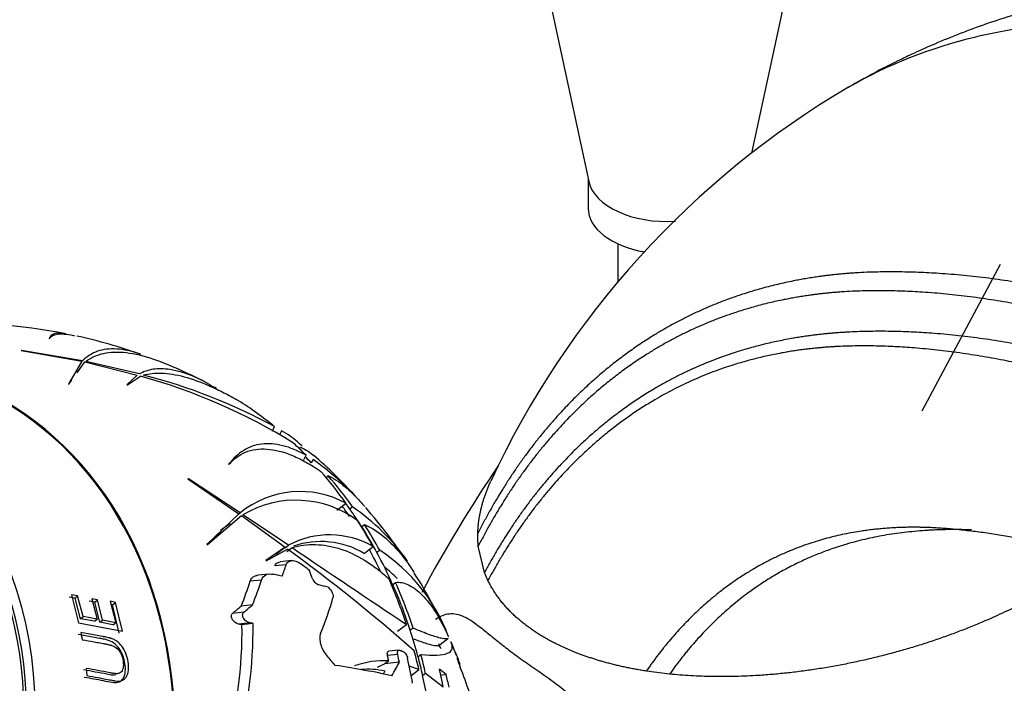
# Model space of a CAD drawing. Units: millimetres. Extents: x 0 to 1193, y 0 to 1772.
# Drawn here: x 872 to 922, y 551 to 584 of the extents above; entities that cross this region are included whole.
import ezdxf
from ezdxf import colors
from ezdxf.entities.mleader import LeaderData, LeaderLine
from ezdxf.math import Vec2, Vec3

# ---------------------------------------------------------------- set-up
doc = ezdxf.new("R2010")
doc.units = ezdxf.units.MM
doc.layers.add('DV7_Défaut', color=7, linetype='Continuous')
doc.layers.add('Défaut', color=7, linetype='Continuous')

# ---------------------------------------------------------------- blocks, each defined once
blk = doc.blocks.new('_DOT')
at = {"color": 0}
blk.add_line((0, 0), (-1, 0), dxfattribs=at)
at = {"color": 0, "const_width": 0.333}
blk.add_lwpolyline([(-0.1665, 0, 1), (0.1665, 0, 1)], format="xyb", close=True, dxfattribs=at)
blk = doc.blocks.new('SE6')
at = {"layer": 'DV7_Défaut', "color": 7, "linetype": 'Continuous'}
for p, q in [((898, 587.869), (900.575, 575.95)), ((908.825, 577.392), (911.088, 587.869)), ((900.544, 576.093), (900.544, 574.603)), ((902.044, 572.8), (902.044, 570.869)), ((921.396, 571.755), (917.419, 564.331)), ((873.261, 567.991), (873.276, 567.992)), ((871.867, 567.396), (871.846, 567.394)), ((871.846, 567.394), (874.926, 566.855)), ((874.957, 566.886), (871.867, 567.396)), ((874.926, 566.855), (874.242, 565.695)), ((874.687, 566.277), (875.082, 566.822)), ((875.082, 566.822), (877.727, 566.151)), ((877.833, 566.215), (875.123, 566.853)), ((877.727, 566.151), (877.205, 565.669)), ((877.227, 565.666), (877.885, 566.105)), ((874.242, 565.695), (874.269, 565.7)), ((874.372, 565.927), (874.255, 565.697)), ((874.269, 565.7), (874.416, 565.904)), ((877.205, 565.669), (877.227, 565.666)), ((883.189, 564.642), (883.196, 564.657)), ((884.564, 563.324), (884.679, 563.549)), ((885.032, 563.34), (884.947, 563.174)), ((885.937, 562.427), (885.981, 562.513)), ((886.149, 561.871), (886.266, 562.099)), ((882.349, 561.643), (882.366, 561.643)), ((886.533, 561.72), (886.528, 561.722)), ((886.62, 561.889), (886.533, 561.72)), ((887.309, 560.946), (887.374, 561.073)), ((880.291, 560.905), (882.872, 559.14)), ((880.314, 560.902), (880.291, 560.905)), ((882.933, 559.184), (880.314, 560.902)), ((887.833, 559.332), (888.098, 559.533)), ((888.098, 559.533), (888.288, 559.676)), ((888.623, 559.488), (888.482, 559.382)), ((882.872, 559.14), (881.242, 557.581)), ((881.273, 557.581), (883.002, 559.048)), ((882.866, 559.134), (882.933, 559.184)), ((883.002, 559.048), (885.204, 557.452)), ((885.382, 557.547), (883.073, 559.091)), ((888.482, 559.382), (888.478, 559.384)), ((882.424, 558.651), (881.945, 558.289)), ((889.08, 558.492), (889.084, 558.491)), ((889.084, 558.491), (889.223, 558.596)), ((881.248, 557.606), (881.989, 558.233)), ((881.242, 557.581), (881.273, 557.581)), ((885.214, 557.42), (885.382, 557.547)), ((895.299, 556.167), (894.983, 557.505)), ((885.204, 557.452), (884.227, 556.778)), ((884.249, 556.769), (885.336, 557.354)), ((884.743, 557.103), (885.204, 557.452)), ((885.301, 557.232), (885.561, 557.428)), ((889.207, 557.14), (889.469, 557.338)), ((889.469, 557.338), (889.656, 557.479)), ((889.853, 557.188), (889.848, 557.189)), ((889.992, 557.292), (889.853, 557.188)), ((884.227, 556.778), (884.249, 556.769)), ((885.262, 556.561), (884.693, 556.5)), ((885.524, 556.77), (884.955, 556.708)), ((884.397, 556.093), (883.825, 556.032)), ((895.473, 555.766), (895.299, 556.167)), ((884.01, 555.788), (883.437, 555.726)), ((890.649, 555.565), (890.653, 555.566)), ((890.653, 555.566), (890.791, 555.671)), ((874.704, 554.997), (874.394, 555.049)), ((874.394, 555.049), (874.761, 553.632)), ((874.583, 554.878), (874.704, 554.997)), ((874.986, 553.938), (874.704, 554.997)), ((887.391, 555.422), (887.406, 555.407)), ((874.583, 554.878), (874.278, 554.929)), ((874.862, 553.83), (874.583, 554.878)), ((875.575, 554.664), (875.294, 554.718)), ((875.712, 554.781), (875.426, 554.836)), ((875.426, 554.836), (875.692, 553.81)), ((875.575, 554.664), (875.712, 554.781)), ((875.836, 553.65), (875.575, 554.664)), ((875.976, 553.756), (875.712, 554.781)), ((876.618, 554.658), (876.357, 554.715)), ((876.357, 554.715), (876.636, 553.62)), ((876.467, 554.543), (876.618, 554.658)), ((876.818, 553.105), (876.467, 554.543)), ((876.973, 553.204), (876.618, 554.658)), ((883.557, 554.537), (882.988, 554.476)), ((883.112, 554.156), (882.541, 554.094)), ((874.761, 553.632), (876.973, 553.204)), ((874.862, 553.83), (874.986, 553.938)), ((875.557, 553.704), (874.862, 553.83)), ((875.692, 553.81), (874.986, 553.938)), ((875.557, 553.704), (875.692, 553.81)), ((875.836, 553.65), (875.976, 553.756)), ((876.486, 553.516), (875.836, 553.65)), ((876.636, 553.62), (875.976, 553.756)), ((876.486, 553.516), (876.636, 553.62)), ((883.416, 553.623), (882.851, 553.562)), ((883.589, 553.591), (883.026, 553.53)), ((891.156, 553.404), (891.345, 553.547)), ((874.865, 553.133), (874.932, 552.771)), ((890.892, 553.204), (891.156, 553.404)), ((891.54, 553.254), (891.535, 553.256)), ((891.68, 553.36), (891.54, 553.254)), ((892.963, 552.461), (893.444, 552.824)), ((890.904, 552.019), (890.39, 551.964)), ((890.967, 552.247), (890.452, 552.191)), ((891.934, 551.921), (892.075, 552.028)), ((890.449, 551.701), (890.257, 551.556)), ((890.987, 551.635), (890.257, 551.556)), ((891.93, 551.921), (891.934, 551.921)), ((893.913, 551.832), (893.912, 551.838)), ((894.015, 551.518), (894.067, 551.524)), ((875.137, 551.321), (875.173, 550.955)), ((891.978, 551.257), (891.486, 551.435)), ((891.586, 550.961), (891.786, 551.112)), ((891.786, 551.112), (891.978, 551.257)), ((892.312, 551.069), (892.17, 550.961)), ((893.213, 550.362), (892.312, 551.069)), ((893.083, 550.986), (893.357, 551.016)), ((904.665, 551.031), (903.487, 551.182)), ((892.17, 550.961), (892.165, 550.963))]:
    blk.add_line(p, q, dxfattribs=at)
for centre, radius, start, end in [((936.599, 541.752), 45.192, 120.4152, 155.0776), ((868.899, 541.754), 27, 78.8491, 93.6968), ((868.899, 541.754), 27, 70.4917, 77.6698), ((868.899, 541.754), 27, 63.1566, 68.0944), ((869.969, 537.438), 29.74, 58.2279, 74.5636), ((870.675, 537.678), 29.418, 61.5738, 75.4972), ((868.899, 541.754), 27, 42.6054, 48.9285), ((877.567, 549.183), 15.601, 44.1766, 54.5291), ((956.677, 520.549), 73.251, 145.96342, 151.80525), ((885.975, 555.452), 4.815, 61.299, 129.1877), ((885.751, 554.594), 5.234, 53.1587, 120.7708), ((882.148, 550.14), 11.372, 35.4786, 55.2917), ((868.899, 541.754), 27, 33.5793, 40.9636), ((887.459, 553.733), 4.343, 59.6122, 118.5642), ((887.012, 553.398), 4.338, 59.602, 108.6583), ((827.244, 478.407), 98.017, 48.85095, 53.65315), ((1727.586, 1806.132), 1506.078, 236.007443, 236.272432), ((885.122, 549.834), 8.908, 20.5226, 56.8586), ((884.702, 549.618), 8.786, 45.383, 50.9468), ((868.899, 541.754), 27, 24.8864, 32.2026), ((887.11, 556.074), 0.564, 199.3122, 248.1279), ((868.899, 541.754), 26.401, 23.5527, 24.172), ((868.899, 541.754), 27, 22.2479, 23.8145), ((890.222, 547.281), 4.427, 87.0618, 109.7913), ((898.093, 553.011), 4.343, 195.7499, 202.1563), ((889.414, 547.715), 3.562, 76.2293, 96.1496)]:
    blk.add_arc(centre, radius, start, end, dxfattribs=at)
for centre, major_axis, ratio, start_param, end_param in [((904.544, 576.236), (-4, 0), 0.57735, 0.124062, 1.674584), ((904.544, 576.236), (-4, 0), 0.57735, 0.124062, 1.674584), ((904.544, 574.603), (-4, 0), 0.57735, 0, 1.281457), ((860.774, 544.935), (-8.185, -20.905), 0.81339, 0, 3.333791), ((860.774, 544.935), (-8.167, -20.858), 0.81339, 0, 3.30067), ((856.44, 546.632), (-6.8, -17.366), 0.81339, 0, 4.133182), ((856.44, 546.632), (-6.745, -17.227), 0.81339, 0, 3.815868), ((870.426, 541.156), (9.791, 25.004), 0.81339, 6.206623, 6.22539), ((870.042, 541.306), (9.814, 25.064), 0.81339, 6.028338, 6.130406), ((870.042, 541.306), (9.814, 25.064), 0.81339, -0.350917, -0.311292), ((870.426, 541.156), (9.723, 24.831), 0.81339, -0.353099, -0.333755), ((870.042, 541.306), (9.814, 25.064), 0.81339, 5.79379, 5.883088), ((870.426, 541.156), (9.791, 25.004), 0.81339, 5.794172, 5.882485), ((870.042, 541.306), (9.723, 24.831), 0.81339, -0.515886, -0.487911), ((870.426, 541.156), (9.723, 24.831), 0.81339, -0.487911, -0.472516), ((870.421, 541.158), (9.723, 24.831), 0.81339, -0.534755, -0.487911), ((870.042, 541.306), (9.814, 25.064), 0.81339, -0.600279, -0.535797), ((870.426, 541.156), (9.723, 24.831), 0.81339, -0.59984, -0.534706), ((870.426, 541.156), (9.791, 25.004), 0.81339, -0.600161, -0.535479), ((870.042, 541.306), (9.723, 24.831), 0.81339, -0.652863, -0.599847), ((870.421, 541.158), (9.723, 24.831), 0.81339, -0.676662, -0.599847), ((863.606, 551.603), (21.431, 11.517), 0.510338, -0.531662, -0.493736), ((870.813, 545.365), (23.892, -12.664), 0.662034, 1.243172, 1.257085), ((869.323, 552.05), (25.454, -1.048), 0.227047, 0.913773, 0.935289), ((865.515, 543.079), (9.797, 25.019), 0.81339, -0.752882, -0.736299), ((863.011, 551.431), (19.907, 12.111), 0.556987, -0.642953, -0.564832), ((863.011, 551.431), (20.485, 12.463), 0.556987, -0.644588, -0.568692), ((869.323, 552.05), (25.454, -1.048), 0.227047, 0.79095, 0.817937), ((870.042, 541.306), (9.814, 25.064), 0.81339, -0.778446, -0.676379), ((870.426, 541.156), (9.723, 24.831), 0.81339, 5.503523, 5.606654), ((870.426, 541.156), (9.791, 25.004), 0.81339, 5.504449, 5.606864), ((864.649, 553.618), (22.681, 8.124), 0.346802, -0.753953, -0.720158), ((864.713, 549.227), (22.406, 12.549), 0.526214, -0.590095, -0.481357), ((864.649, 553.618), (22.048, 7.897), 0.346802, -0.758187, -0.723403), ((862.498, 546.992), (15.21, 18.588), 0.741872, 5.258366, 5.56342), ((862.498, 546.992), (15.626, 19.096), 0.741872, 5.261027, 5.557877), ((870.421, 541.158), (9.723, 24.831), 0.81339, -0.836684, -0.779695), ((868.409, 541.945), (10.053, 25.673), 0.81339, -0.894599, -0.879268), ((870.042, 541.306), (9.814, 25.064), 0.81339, -0.874516, -0.834891), ((870.426, 541.156), (9.791, 25.004), 0.81339, -0.875078, -0.835268), ((874.556, 538.771), (11.595, 21.992), 0.794436, -0.609791, -0.577679), ((869.084, 542.029), (22.897, -15.379), 0.712073, 1.191126, 1.214588), ((926.533, 557.552), (-47.9, -15.263), 0.152795, -0.761622, -0.749103), ((866.795, 546.748), (24.824, 10.457), 0.412704, -0.504642, -0.455326), ((868.899, 541.754), (10.058, 25.687), 0.81339, -0.929485, -0.879429), ((870.426, 541.156), (9.723, 24.831), 0.81339, -0.876698, -0.836598), ((869.798, 552.503), (24.455, -2.047), 0.286399, 0.149694, 0.193047), ((868.868, 548.363), (26.761, 0.126), 0.159318, 0.621614, 0.787266), ((866.795, 546.748), (24.27, 10.224), 0.412704, -0.491236, -0.481221), ((869.608, 550.228), (25.41, -2.126), 0.286399, 0.388328, 0.424436), ((871.199, 540.541), (12.433, 23.581), 0.794436, -0.779857, -0.740298), ((871.686, 540.284), (12.358, 23.439), 0.794436, -0.766286, -0.73815), ((875.621, 546.35), (13.051, -19.087), 0.811628, 1.176482, 1.296334), ((870.421, 541.158), (9.723, 24.831), 0.81339, -0.926372, -0.876698)]:
    blk.add_ellipse(centre, major_axis=major_axis, ratio=ratio, start_param=start_param, end_param=end_param, dxfattribs=at)
blk.add_ellipse((856.44, 546.632), major_axis=(-6.982, -17.832), ratio=0.81339, dxfattribs=at)
for points, knots in [([(973.621, 568.324), (972.108, 569.351), (969.918, 570.831), (966.813, 572.807), (964.47, 574.245), (962.383, 575.486), (960.242, 576.716), (958.051, 577.928), (956.059, 578.984), (954.394, 579.839), (952.78, 580.649), (950.823, 581.742), (948.573, 582.839), (945.959, 583.815), (943.623, 584.545), (941.218, 585.143), (938.608, 585.618), (935.612, 585.957), (932.524, 586.041), (929.528, 585.893), (926.921, 585.556), (924.459, 585.049), (922.472, 584.515), (920.715, 583.94), (919.361, 583.441), (918.158, 582.95), (917.175, 582.512), (916.308, 582.102), (915.517, 581.707), (914.792, 581.324), (914.296, 581.051), (914.016, 580.894), (913.869, 580.809), (913.793, 580.766), (913.755, 580.744), (913.735, 580.733), (913.726, 580.727), (913.721, 580.724), (913.718, 580.723), (913.717, 580.722), (913.717, 580.722), (913.716, 580.722), (913.716, 580.722), (913.716, 580.722), (913.716, 580.722), (913.716, 580.722), (913.716, 580.722), (913.716, 580.722), (913.716, 580.722), (913.716, 580.722), (913.716, 580.722), (913.716, 580.722), (913.716, 580.722), (913.716, 580.722)], [0, 0, 0, 0, 0.073031, 0.126112, 0.163118, 0.199634, 0.23902, 0.279669, 0.320203, 0.349359, 0.375358, 0.418684, 0.466588, 0.505066, 0.541458, 0.58232, 0.619976, 0.664156, 0.721302, 0.763381, 0.804492, 0.83379, 0.87047, 0.892809, 0.912172, 0.931789, 0.947523, 0.95749, 0.972141, 0.984441, 0.991816, 0.995806, 0.997876, 0.99893, 0.999462, 0.999729, 0.999862, 0.999929, 0.999963, 0.99998, 0.999988, 0.999992, 0.999994, 0.999995, 0.999996, 0.999996, 0.999996, 0.999996, 0.999996, 0.999996, 0.999997, 0.999998, 1, 1, 1, 1]), ([(913.719, 580.723), (915.7, 581.867), (918.487, 582.975), (921.834, 583.639), (923.22, 583.83), (925.327, 584.04), (930.029, 584.078), (935.329, 583.059), (939.503, 581.656), (940.822, 581.158), (941.585, 580.854), (943.569, 580.049), (951.679, 576.51), (959.747, 571.905), (966.103, 567.593)], [0, 0, 0, 0, 0.146578, 0.189249, 0.210585, 0.23192, 0.317263, 0.487947, 0.530618, 0.551954, 0.562621, 0.573289, 0.658631, 1, 1, 1, 1]), ([(874.104, 568.247), (873.873, 568.293), (873.691, 568.294), (873.408, 568.213), (873.312, 568.125), (873.261, 567.991)], [0, 0, 0, 0, 0.4876, 0.4876, 1, 1, 1, 1]), ([(873.276, 567.992), (873.345, 568.12), (873.477, 568.198), (873.779, 568.243), (873.897, 568.246), (874.17, 568.226), (874.323, 568.203), (874.51, 568.164), (874.528, 568.16), (874.546, 568.156)], [0, 0, 0, 0, 0.487297, 0.487297, 0.730946, 0.730946, 0.974594, 0.974594, 1, 1, 1, 1]), ([(877.895, 567.211), (877.875, 567.218), (877.855, 567.225), (877.424, 567.373), (877.041, 567.455), (876.509, 567.488), (876.338, 567.484), (876.016, 567.445), (875.864, 567.41), (875.432, 567.262), (875.179, 567.104), (874.957, 566.886)], [0, 0, 0, 0, 0.015818, 0.015818, 0.343878, 0.343878, 0.507909, 0.507909, 0.671939, 0.671939, 1, 1, 1, 1]), ([(875.123, 566.853), (875.385, 567.049), (875.686, 567.183), (876.369, 567.332), (876.75, 567.346), (877.601, 567.247), (878.058, 567.136), (878.677, 566.919), (878.81, 566.869), (878.945, 566.815)], [0, 0, 0, 0, 0.306009, 0.306009, 0.612017, 0.612017, 0.918026, 0.918026, 1, 1, 1, 1]), ([(881.389, 565.685), (880.644, 566.099), (879.974, 566.348), (879.078, 566.483), (878.796, 566.487), (878.281, 566.412), (878.047, 566.333), (877.833, 566.215)], [0, 0, 0, 0, 0.5, 0.5, 0.75, 0.75, 1, 1, 1, 1]), ([(878.042, 566.158), (878.315, 566.239), (878.623, 566.273), (879.136, 566.252), (879.316, 566.233), (879.693, 566.171), (879.892, 566.128), (880.508, 565.962), (880.942, 565.806), (881.629, 565.504), (881.864, 565.392), (882.347, 565.145), (882.594, 565.009), (882.844, 564.864)], [0, 0, 0, 0, 0.25, 0.25, 0.375, 0.375, 0.5, 0.5, 0.75, 0.75, 0.875, 0.875, 1, 1, 1, 1]), ([(886.067, 562.561), (885.999, 562.632), (885.923, 562.703), (885.622, 562.962), (885.353, 563.15), (885.032, 563.34)], [0, 0, 0, 0, 0.274954, 0.274954, 1, 1, 1, 1]), ([(886.266, 562.099), (885.853, 562.331), (885.461, 562.492), (884.901, 562.634), (884.719, 562.664), (884.366, 562.691), (884.193, 562.687), (883.694, 562.625), (883.39, 562.515), (882.834, 562.172), (882.58, 561.938), (882.349, 561.643)], [0, 0, 0, 0, 0.25, 0.25, 0.375, 0.375, 0.5, 0.5, 0.75, 0.75, 1, 1, 1, 1]), ([(882.366, 561.643), (882.609, 561.92), (882.887, 562.125), (883.367, 562.321), (883.538, 562.368), (883.902, 562.422), (884.092, 562.428), (884.686, 562.387), (885.114, 562.28), (885.807, 561.993), (886.045, 561.877), (886.527, 561.608), (886.772, 561.455), (887.022, 561.282)], [0, 0, 0, 0, 0.25, 0.25, 0.375, 0.375, 0.5, 0.5, 0.75, 0.75, 0.875, 0.875, 1, 1, 1, 1]), ([(887.374, 561.073), (887.642, 560.961), (887.936, 560.769), (888.414, 560.365), (888.579, 560.212), (888.91, 559.877), (889.073, 559.701), (889.237, 559.511)], [0, 0, 0, 0, 0.508182, 0.508182, 0.762272, 0.762272, 1, 1, 1, 1]), ([(889.223, 558.596), (889.588, 558.444), (889.946, 558.211), (890.648, 557.598), (890.991, 557.218), (891.463, 556.575), (891.598, 556.376), (891.73, 556.167)], [0, 0, 0, 0, 0.414417, 0.414417, 0.828834, 0.828834, 1, 1, 1, 1]), ([(885.561, 557.428), (885.945, 557.541), (886.338, 557.593), (886.942, 557.579), (887.146, 557.559), (887.558, 557.488), (887.768, 557.437), (888.396, 557.237), (888.812, 557.043), (889.433, 556.664), (889.639, 556.523), (890.05, 556.211), (890.255, 556.04), (890.457, 555.855)], [0, 0, 0, 0, 0.25, 0.25, 0.375, 0.375, 0.5, 0.5, 0.75, 0.75, 0.875, 0.875, 1, 1, 1, 1]), ([(884.693, 556.5), (884.717, 556.574), (884.762, 556.632), (884.86, 556.689), (884.904, 556.703), (884.953, 556.708)], [0, 0, 0, 0, 0.618772, 0.618772, 1, 1, 1, 1]), ([(885.262, 556.561), (885.287, 556.635), (885.331, 556.693), (885.453, 556.764), (885.53, 556.778), (885.7, 556.761), (885.793, 556.732), (885.98, 556.639), (886.073, 556.577), (886.161, 556.502)], [0, 0, 0, 0, 0.25, 0.25, 0.5, 0.5, 0.75, 0.75, 1, 1, 1, 1]), ([(883.437, 555.726), (883.476, 555.848), (883.555, 555.94), (883.712, 556.012), (883.765, 556.025), (883.822, 556.031)], [0, 0, 0, 0, 0.694579, 0.694579, 1, 1, 1, 1]), ([(884.01, 555.788), (884.049, 555.91), (884.129, 556.001), (884.345, 556.101), (884.48, 556.109), (884.624, 556.079)], [0, 0, 0, 0, 0.5, 0.5, 1, 1, 1, 1]), ([(890.791, 555.671), (891.008, 555.699), (891.23, 555.656), (891.569, 555.493), (891.684, 555.423), (891.914, 555.249), (892.031, 555.145), (892.378, 554.788), (892.605, 554.493), (893.049, 553.794), (893.267, 553.388), (893.474, 552.936)], [0, 0, 0, 0, 0.25, 0.25, 0.375, 0.375, 0.5, 0.5, 0.75, 0.75, 1, 1, 1, 1]), ([(887.406, 555.407), (887.483, 555.337), (887.549, 555.245), (887.633, 555.055), (887.649, 554.96), (887.63, 554.891)], [0, 0, 0, 0, 0.5, 0.5, 1, 1, 1, 1]), ([(882.851, 553.562), (882.737, 553.582), (882.618, 553.668), (882.512, 553.835), (882.489, 553.897), (882.484, 554.011), (882.503, 554.063), (882.541, 554.094)], [0, 0, 0, 0, 0.5, 0.5, 0.75, 0.75, 1, 1, 1, 1]), ([(883.416, 553.623), (883.303, 553.643), (883.186, 553.73), (883.081, 553.897), (883.059, 553.959), (883.056, 554.073), (883.075, 554.125), (883.112, 554.156)], [0, 0, 0, 0, 0.5, 0.5, 0.75, 0.75, 1, 1, 1, 1]), ([(892.819, 553.81), (893.052, 553.971), (893.281, 554.064), (893.637, 554.097), (893.757, 554.091), (894.005, 554.041), (894.134, 553.997), (894.53, 553.814), (894.809, 553.621), (895.286, 553.249), (895.455, 553.11), (895.816, 552.815), (896.006, 552.659), (896.409, 552.34), (896.622, 552.177), (897.075, 551.844), (897.314, 551.674), (897.822, 551.321), (898.086, 551.139), (898.494, 550.852), (898.632, 550.753), (898.912, 550.548), (899.053, 550.442), (899.472, 550.114), (899.747, 549.881), (900.275, 549.38), (900.516, 549.121), (900.846, 548.718), (900.95, 548.58), (901.145, 548.305), (901.235, 548.167), (901.486, 547.752), (901.629, 547.472), (901.75, 547.189)], [0, 0, 0, 0, 0.125, 0.125, 0.1875, 0.1875, 0.25, 0.25, 0.375, 0.375, 0.4375, 0.4375, 0.5, 0.5, 0.5625, 0.5625, 0.625, 0.625, 0.6875, 0.6875, 0.71875, 0.71875, 0.75, 0.75, 0.8125, 0.8125, 0.875, 0.875, 0.90625, 0.90625, 0.9375, 0.9375, 1, 1, 1, 1]), ([(875.048, 550.879), (875.369, 550.824), (875.853, 550.741), (876.44, 550.607), (876.822, 550.596), (877.131, 550.905), (877.156, 551.561), (876.924, 552.241), (876.526, 552.638), (876.256, 552.749), (876.021, 552.799), (875.788, 552.846), (875.354, 552.928), (874.988, 552.991), (874.743, 553.033)], [0, 0, 0, 0, 0.166648, 0.251091, 0.322173, 0.37567, 0.499423, 0.6231, 0.682283, 0.747884, 0.768031, 0.81094, 0.873949, 1, 1, 1, 1]), ([(875.173, 550.955), (875.583, 550.885), (875.902, 550.824), (876.258, 550.755), (876.356, 550.736), (876.474, 550.714), (876.508, 550.708), (876.552, 550.7), (876.566, 550.698), (876.584, 550.695), (876.59, 550.694), (876.598, 550.692), (876.601, 550.692), (876.606, 550.691), (876.603, 550.692), (876.746, 550.671), (876.857, 550.676), (876.991, 550.721), (877.037, 550.745), (877.097, 550.796), (877.116, 550.815), (877.15, 550.858), (877.169, 550.886), (877.231, 550.994), (877.263, 551.099), (877.29, 551.346), (877.284, 551.496), (877.218, 551.946), (877.118, 552.203), (876.879, 552.534), (876.786, 552.626), (876.626, 552.735), (876.569, 552.767), (876.479, 552.808), (876.448, 552.82), (876.4, 552.837), (876.384, 552.842), (876.359, 552.85), (876.351, 552.852), (876.334, 552.857), (876.32, 552.861), (876.301, 552.866), (876.264, 552.874), (876.176, 552.893), (876.141, 552.9), (876.081, 552.912), (876.059, 552.917), (876.025, 552.923), (876.013, 552.926), (875.989, 552.93), (875.971, 552.934), (875.844, 552.958), (875.726, 552.981), (875.359, 553.048), (875.112, 553.091), (874.865, 553.133)], [0, 0, 0, 0, 0.125, 0.125, 0.1875, 0.1875, 0.21875, 0.21875, 0.234375, 0.234375, 0.242188, 0.242188, 0.246094, 0.246094, 0.25, 0.25, 0.3125, 0.3125, 0.34375, 0.34375, 0.359375, 0.359375, 0.375, 0.375, 0.4375, 0.4375, 0.5, 0.5, 0.625, 0.625, 0.6875, 0.6875, 0.71875, 0.71875, 0.734375, 0.734375, 0.742188, 0.742188, 0.746094, 0.746094, 0.75, 0.75, 0.78125, 0.78125, 0.796875, 0.796875, 0.804688, 0.804688, 0.808594, 0.808594, 0.8125, 0.8125, 0.875, 0.875, 1, 1, 1, 1]), ([(887.004, 553.093), (886.974, 553.02), (886.959, 552.931), (886.961, 552.737), (886.978, 552.634), (887.04, 552.424), (887.084, 552.32), (887.195, 552.122), (887.259, 552.03), (887.332, 551.947)], [0, 0, 0, 0, 0.25, 0.25, 0.5, 0.5, 0.75, 0.75, 1, 1, 1, 1]), ([(893.462, 552.837), (893.414, 552.8), (893.295, 552.801), (892.954, 552.876), (892.758, 552.936), (892.283, 553.108), (892.003, 553.22), (891.68, 553.36)], [0, 0, 0, 0, 0.388871, 0.388871, 0.694435, 0.694435, 1, 1, 1, 1]), ([(874.932, 552.771), (875.137, 552.736), (875.342, 552.701), (875.647, 552.645), (875.748, 552.626), (875.9, 552.598), (875.951, 552.588), (876.026, 552.574), (876.052, 552.569), (876.089, 552.561), (876.102, 552.559), (876.127, 552.554), (876.135, 552.552), (876.223, 552.535), (876.282, 552.522), (876.356, 552.505), (876.378, 552.499), (876.406, 552.492), (876.415, 552.489), (876.432, 552.484), (876.433, 552.484), (876.557, 552.445), (876.648, 552.389), (876.801, 552.234), (876.863, 552.142), (876.959, 551.931), (876.991, 551.819), (877.031, 551.541), (877.029, 551.423), (876.997, 551.28), (876.981, 551.237), (876.938, 551.164), (876.908, 551.129), (876.853, 551.084), (876.818, 551.068), (876.753, 551.055), (876.729, 551.052), (876.691, 551.05), (876.678, 551.05), (876.65, 551.051), (876.628, 551.053), (876.593, 551.055), (876.555, 551.061), (876.483, 551.073), (876.457, 551.077), (876.399, 551.088), (876.359, 551.096), (875.939, 551.179), (875.539, 551.252), (875.137, 551.321)], [0, 0, 0, 0, 0.125, 0.125, 0.1875, 0.1875, 0.21875, 0.21875, 0.234375, 0.234375, 0.242188, 0.242188, 0.25, 0.25, 0.28125, 0.28125, 0.296875, 0.296875, 0.304688, 0.304688, 0.3125, 0.3125, 0.375, 0.375, 0.4375, 0.4375, 0.5, 0.5, 0.5625, 0.5625, 0.59375, 0.59375, 0.625, 0.625, 0.65625, 0.65625, 0.671875, 0.671875, 0.679688, 0.679688, 0.6875, 0.6875, 0.71875, 0.71875, 0.734375, 0.734375, 0.75, 0.75, 1, 1, 1, 1]), ([(892.981, 552.474), (892.939, 552.441), (892.824, 552.445), (892.49, 552.526), (892.296, 552.588), (891.958, 552.713), (891.848, 552.756), (891.729, 552.804)], [0, 0, 0, 0, 0.470466, 0.470466, 0.840164, 0.840164, 1, 1, 1, 1]), ([(892.075, 552.028), (892.715, 551.952), (893.158, 551.974), (893.541, 552.138), (893.622, 552.215), (893.683, 552.408), (893.665, 552.523), (893.599, 552.655)], [0, 0, 0, 0, 0.5, 0.5, 0.75, 0.75, 1, 1, 1, 1]), ([(890.39, 551.964), (890.374, 552.036), (890.374, 552.102), (890.405, 552.172), (890.425, 552.188), (890.451, 552.191)], [0, 0, 0, 0, 0.602143, 0.602143, 1, 1, 1, 1]), ([(890.904, 552.019), (890.888, 552.092), (890.889, 552.158), (890.927, 552.242), (890.964, 552.257), (891.009, 552.24)], [0, 0, 0, 0, 0.5, 0.5, 1, 1, 1, 1]), ([(891.179, 552.176), (891.223, 552.159), (891.274, 552.11), (891.358, 551.981), (891.391, 551.902), (891.407, 551.829)], [0, 0, 0, 0, 0.5, 0.5, 1, 1, 1, 1]), ([(876.638, 550.989), (876.587, 550.976), (876.436, 550.969), (876.096, 551.047), (875.611, 551.135), (875.211, 551.206), (875.013, 551.24)], [0, 0, 0, 0, 0.107186, 0.285574, 0.646177, 1, 1, 1, 1])]:
    blk.add_open_spline(points, degree=3, knots=knots, dxfattribs=at)
for points, weights, degree, knots in [([(956.229, 555.954), (950.558, 559.774), (943.184, 563.863), (935.531, 567.041), (933.551, 567.77), (932.74, 568.053), (931.374, 568.523), (927.259, 569.87), (922.137, 571.029), (917.62, 571.371), (915.519, 571.381), (914.106, 571.347), (910.493, 571.022), (905.064, 569.354), (899.117, 564.814), (896.152, 560.515), (894.959, 558.147)], [1, 0.999674652755, 0.998620827887, 0.996963367029, 0.995968496693, 0.995299020943, 0.994368866364, 0.992611632345, 0.990517203949, 0.988470970996, 0.987108371217, 0.986032499219, 0.98436274485, 0.982488838563, 0.980882980097, 0.980146742321, 0.979987406994], 3, [0, 0, 0, 0, 0.25, 0.3125, 0.320312, 0.328125, 0.34375, 0.375, 0.5, 0.5625, 0.578125, 0.59375, 0.625, 0.75, 0.875, 1, 1, 1, 1]), ([(954.827, 555.145), (949.169, 558.961), (941.836, 563.031), (934.255, 566.172), (932.327, 566.884), (931.553, 567.158), (930.241, 567.613), (926.237, 568.933), (921.27, 570.074), (916.918, 570.417), (914.924, 570.428), (913.594, 570.396), (910.127, 570.093), (904.871, 568.484), (899.07, 564.051), (896.164, 559.833), (894.983, 557.505)], [1, 0.999698054528, 0.998720029811, 0.997181787797, 0.996258477095, 0.995637155801, 0.994773905941, 0.993143067311, 0.991199288224, 0.98930023795, 0.98803564807, 0.987037162042, 0.985487510772, 0.983748391948, 0.982258040638, 0.981574759417, 0.981426884858], 3, [0, 0, 0, 0, 0.25, 0.3125, 0.320312, 0.328125, 0.34375, 0.375, 0.5, 0.5625, 0.578125, 0.59375, 0.625, 0.75, 0.875, 1, 1, 1, 1]), ([(954.703, 553.589), (949.212, 557.274), (942.057, 561.2), (934.614, 564.233), (932.688, 564.907), (931.897, 565.16), (930.568, 565.587), (926.575, 566.854), (921.632, 567.973), (917.288, 568.35), (915.273, 568.378), (913.919, 568.356), (910.454, 568.115), (905.214, 566.653), (899.414, 562.459), (896.487, 558.408), (895.299, 556.167)], [1, 0.999772163563, 0.999034183737, 0.997873485491, 0.997176790756, 0.996707965611, 0.996056590476, 0.994826022386, 0.993359321466, 0.991926371188, 0.990972160314, 0.99021874117, 0.989049433939, 0.98773716178, 0.986612600017, 0.986097022294, 0.98598544184], 3, [0, 0, 0, 0, 0.25, 0.3125, 0.320312, 0.328125, 0.34375, 0.375, 0.5, 0.5625, 0.578125, 0.59375, 0.625, 0.75, 0.875, 1, 1, 1, 1]), ([(953.289, 552.773), (947.817, 556.46), (940.717, 560.385), (933.364, 563.41), (931.503, 564.086), (930.757, 564.341), (929.493, 564.771), (925.628, 566.043), (920.858, 567.179), (916.695, 567.588), (914.796, 567.637), (913.533, 567.632), (910.221, 567.432), (905.16, 566.041), (899.51, 561.952), (896.648, 557.974), (895.473, 555.766)], [1, 0.999800493973, 0.999154278534, 0.99813790776, 0.997527843801, 0.997117314899, 0.996546935258, 0.995469382632, 0.994185059205, 0.992930289683, 0.992094730529, 0.991434995579, 0.990411086308, 0.989261989137, 0.988277261442, 0.98782579343, 0.987728087491], 3, [0, 0, 0, 0, 0.25, 0.3125, 0.320312, 0.328125, 0.34375, 0.375, 0.5, 0.5625, 0.578125, 0.59375, 0.625, 0.75, 0.875, 1, 1, 1, 1]), ([(952.673, 544.994), (948.111, 548.048), (942.191, 551.312), (936.022, 553.89), (934.467, 554.432), (933.841, 554.623), (932.776, 554.966), (929.532, 556.074), (925.566, 557.233), (922.099, 557.957), (920.521, 558.19), (919.474, 558.319), (916.713, 558.587), (912.353, 558.19), (907.282, 555.681), (904.61, 552.823), (903.487, 551.182)], [1, 0.999796091217, 0.999135614913, 0.998096814581, 0.997473287558, 0.997053698989, 0.996470732048, 0.995369399686, 0.994056733446, 0.992774273315, 0.991920274806, 0.991245980639, 0.990199475448, 0.989025019676, 0.988018560731, 0.987557129595, 0.987457267453], 3, [0, 0, 0, 0, 0.25, 0.3125, 0.320312, 0.328125, 0.34375, 0.375, 0.5, 0.5625, 0.578125, 0.59375, 0.625, 0.75, 0.875, 1, 1, 1, 1]), ([(919.932, 558.327), (919.813, 558.331), (917.645, 558.391), (913.596, 557.945), (908.482, 555.441), (905.79, 552.63), (904.665, 551.031)], [0.98886612923, 0.988812578335, 0.987873955764, 0.986558279912, 0.985325608962, 0.984760466431, 0.984638159245], 3, [0, 0, 0, 0, 0.018964, 0.345976, 0.672988, 1, 1, 1, 1]), ([(925.272, 556.22), (924.916, 555.982), (924.553, 555.751), (924.184, 555.528), (920.159, 553.204), (914.905, 551.188), (909.241, 550.564), (904.665, 551.031)], [0.584916296941, 0.585318213432, 0.585618469466, 0.585786437627, 0.585786437627, 0.569557654644, 0.570985818227, 0.576787679685], 4, [0, 0, 0, 0, 0, 0.092341, 0.092341, 0.092341, 1, 1, 1, 1, 1]), ([(903.487, 551.182), (901.91, 551.429), (900.509, 551.812), (899.322, 552.306), (897.407, 553.412), (896.563, 554.084), (895.904, 554.875), (895.473, 555.766)], [0.578439075017, 0.580838821053, 0.583565331354, 0.585786437627, 0.585786437627, 0.58363790585, 0.580973144561, 0.578597717593], 4, [0, 0, 0, 0, 0, 0.504152, 0.504152, 0.504152, 1, 1, 1, 1, 1])]:
    blk.add_rational_spline(points, weights, degree=degree, knots=knots, dxfattribs=at)
for points, degree in [([(885.981, 562.513), (886.27, 562.374), (886.495, 562.233), (886.659, 562.091)], 3), ([(883.026, 553.53), (882.938, 553.546), (882.851, 553.562)], 2), ([(883.589, 553.591), (883.502, 553.607), (883.416, 553.623)], 2), ([(891.009, 552.24), (891.095, 552.208), (891.179, 552.176)], 2), ([(890.449, 551.701), (890.42, 551.833), (890.39, 551.964)], 2)]:
    blk.add_open_spline(points, degree=degree, dxfattribs=at)
for points, weights in [([(894.959, 558.147), (894.974, 558.788), (895.089, 559.45), (895.305, 560.124), (895.618, 560.799)], [0.574063332091, 0.573367797309, 0.573035441261, 0.573135803078, 0.573621239198]), ([(894.983, 557.505), (894.967, 557.663), (894.958, 557.822), (894.956, 557.984), (894.959, 558.147)], [0.574906558669, 0.574663185341, 0.574440516133, 0.574240184001, 0.574063332091])]:
    blk.add_rational_spline(points, weights, degree=4, dxfattribs=at)

msp = doc.modelspace()

# ---------------------------------------------------------------- block references
at = {"layer": 'Défaut'}
msp.add_blockref('SE6', (0, 0), dxfattribs=at)

# ---------------------------------------------------------------- leaders
at = {"layer": 'Défaut', "color": 7, "linetype": 'Continuous'}
ml = msp.add_multileader_mtext('Standard', dxfattribs=at)
ml.set_content('{\\pxsm0.9;\\fSolid Edge ISO|b1||i0||c0|p34;\\W1.;26/04/2016\\P}', color=256)
ml.set_leader_properties()
ml.set_arrow_properties(name='DOT')
ml.build(insert=Vec2(0, 0))
ml.multileader.update_dxf_attribs({"leader_type": 0, "dogleg_length": 0, "arrow_head_size": 12})
ctx = ml.context
ctx.base_point, ctx.char_height, ctx.arrow_head_size, ctx.landing_gap_size = Vec3(1105.403, 1752.164), 12, 12, 4.2
notes = []
notes.append((ctx, [(0, (0, 0, 0), (0, 0), (1, 0), 1, [])]))
ctx.mtext.insert = Vec3(1107.403, 1758.284)
for ctx, leaders in notes:
    for number, flags, end, landing, length, lines in leaders:
        leader = LeaderData()
        leader.index, (leader.has_last_leader_line, leader.has_dogleg_vector, leader.attachment_direction) = number, flags
        leader.last_leader_point, leader.dogleg_vector, leader.dogleg_length = Vec3(end), Vec3(landing), length
        for number, points, colour, breaks in lines:
            line = LeaderLine()
            line.index, line.vertices, line.color, line.breaks = number, Vec3.list(points), colors.encode_raw_color(colour), breaks
            leader.lines.append(line)
        ctx.leaders.append(leader)

doc.saveas('drawing.dxf')
